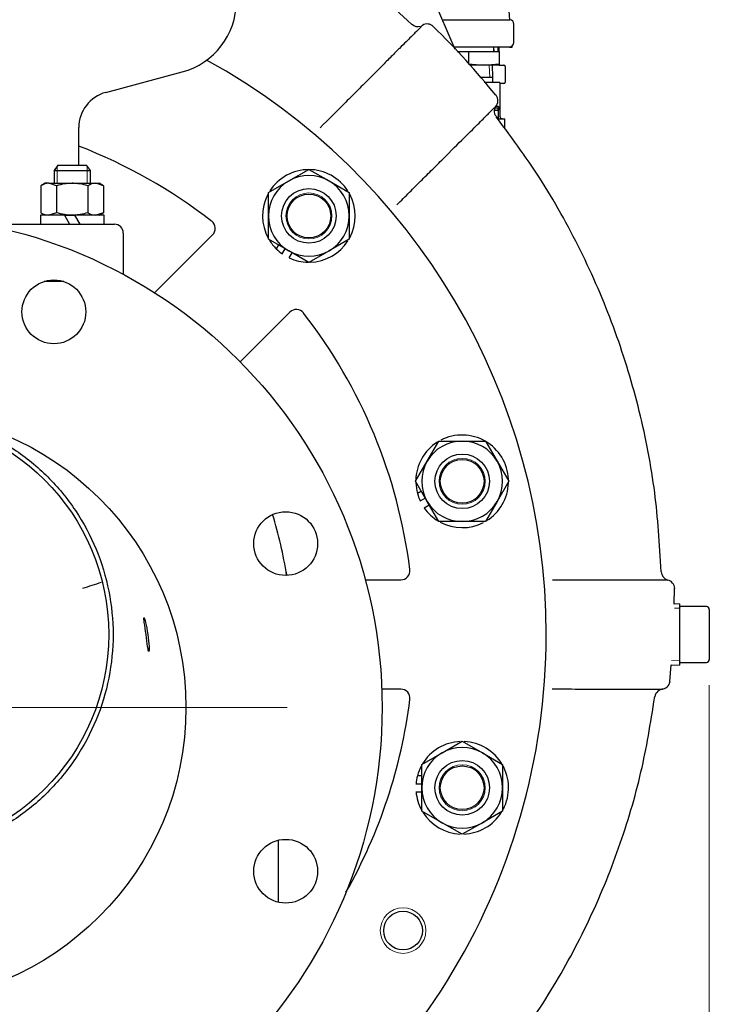
# Model space of a CAD drawing. Units: inches. Extents: x 0 to 17, y -0.4 to 11.
# Drawn here: x 14.1 to 14.9, y 5.3 to 6.5 of the extents above; entities that cross this region are included whole.
import ezdxf
from ezdxf.enums import TextEntityAlignment as Align
from ezdxf.lldxf.tags import DXFTag

# ---------------------------------------------------------------- set-up
doc = ezdxf.new("R2010")
doc.units = ezdxf.units.IN
doc.header["$MEASUREMENT"] = 0
for name, color, linetype in [('18513113', 7, 'Continuous'), ('25113036', 7, 'Continuous'), ('26518666', 7, 'Continuous'), ('26523387', 7, 'Continuous'), ('26817002', 7, 'Continuous'), ('34265067', 7, 'Continuous'), ('38218323', 7, 'Continuous'), ('38246627_1', 7, 'Continuous'), ('38343020', 7, 'Continuous'), ('38621733_1', 7, 'Continuous'), ('38644815', 7, 'Continuous'), ('38687053', 7, 'Continuous'), ('AP0806_15079', 7, 'Continuous'), ('C0809_15991', 7, 'Continuous'), ('C1211_15991', 7, 'Continuous'), ('D08_15991', 7, 'Continuous'), ('D12_15991', 7, 'Continuous'), ('Default', 7, 'Continuous'), ('J08_15991', 7, 'Continuous'), ('J12_15991', 7, 'Continuous'), ('P08_15079', 7, 'Continuous'), ('R08_11999', 7, 'Continuous'), ('US08_11999', 7, 'Continuous')]:
    doc.layers.add(name, color=color, linetype=linetype)
doc.styles.add('SEACAD_Arial', font='arial.ttf')
tags = doc.linetypes.add('CENTER2', pattern=[1.125, 0.75, -0.125, 0.125, -0.125]).pattern_tags.tags
tags[10:11] = [DXFTag(74, 4), DXFTag(75, 0), DXFTag(340, '0'), DXFTag(46, 0.0), DXFTag(50, 0.0), DXFTag(44, 0.0), DXFTag(45, 0.0)]
tags[8:9] = [DXFTag(74, 4), DXFTag(75, 0), DXFTag(340, '0'), DXFTag(46, 0.0), DXFTag(50, 0.0), DXFTag(44, 0.0), DXFTag(45, 0.0)]
tags[6:7] = [DXFTag(74, 4), DXFTag(75, 0), DXFTag(340, '0'), DXFTag(46, 0.0), DXFTag(50, 0.0), DXFTag(44, 0.0), DXFTag(45, 0.0)]
tags[4:5] = [DXFTag(74, 4), DXFTag(75, 0), DXFTag(340, '0'), DXFTag(46, 0.0), DXFTag(50, 0.0), DXFTag(44, 0.0), DXFTag(45, 0.0)]
doc.dimstyles.new('Outline', dxfattribs={"dimtxt": 0.125, "dimasz": 0.25, "dimexe": 0.0625, "dimexo": 0.0625, "dimgap": 0.03125, "dimtad": 0, "dimtih": 1, "dimtoh": 1, "dimlfac": 11.111111, "dimzin": 4, "dimdsep": 46, "dimtxsty": 'SEACAD_Arial', "dimblk1": '_SE_FILLED', "dimblk2": '_SE_FILLED', "dimsah": 1, "dimcen": 0.0625, "dimadec": 0, "dimazin": 0, "dimtfac": 1, "dimtdec": 1, "dimtofl": 0, "dimtmove": 0, "dimatfit": 3, "dimfxl": 1, "dimtolj": 1, "dimtzin": 4, "dimarcsym": 0})

# ---------------------------------------------------------------- blocks, each defined once
blk = doc.blocks.new('SEANNOT_GROUP14')
at = {"layer": 'Default', "color": 7, "linetype": 'CENTER2', "lineweight": 15}
for p, q in [((13.9046, 5.7436), (13.9046, 6.109)), ((13.9046, 5.6811), (13.9046, 5.5561)), ((13.7796, 5.6186), (13.4142, 5.6186)), ((13.9671, 5.6186), (13.8421, 5.6186)), ((14.0296, 5.6186), (14.395, 5.6186)), ((13.9046, 5.4936), (13.9046, 5.1282))]:
    blk.add_line(p, q, dxfattribs=at)
blk = doc.blocks.new('SE1')
at = {"layer": '18513113', "color": 7, "linetype": 'Continuous', "lineweight": 30}
blk.add_line((14.6021, 6.4312), (14.5647, 6.5193), dxfattribs=at)
at = {"layer": '25113036', "color": 7, "linetype": 'Continuous', "lineweight": 30}
blk.add_arc((13.9046, 5.7086), 0.495, 8.4787, 17.4243, dxfattribs=at)
at = {"layer": '26518666', "color": 7, "linetype": 'Continuous', "lineweight": 30}
for p, q in [((14.6558, 6.3607), (14.6522, 6.3607)), ((14.6558, 6.3607), (14.6558, 6.3592)), ((14.6504, 6.3592), (14.6558, 6.3592)), ((14.6504, 6.3564), (14.6558, 6.3564)), ((14.6549, 6.3589), (14.6549, 6.3564)), ((14.6549, 6.3589), (14.6558, 6.3589)), ((14.6549, 6.3486), (14.6549, 6.3457)), ((14.6558, 6.3589), (14.6558, 6.3592)), ((14.6558, 6.3589), (14.6558, 6.3564)), ((14.6558, 6.3441), (14.6558, 6.3564))]:
    blk.add_line(p, q, dxfattribs=at)
at = {"layer": '26523387', "color": 7, "lineweight": 15}
blk.add_line((14.6496, 6.4342), (14.6496, 6.4288), dxfattribs=at)
at = {"layer": '26523387', "color": 7, "linetype": 'Continuous', "lineweight": 30}
for p, q in [((14.6564, 6.4288), (14.6564, 6.4342)), ((14.6564, 6.4117), (14.6625, 6.4117)), ((14.6641, 6.4103), (14.6641, 6.3907)), ((14.6625, 6.3892), (14.6575, 6.3892))]:
    blk.add_line(p, q, dxfattribs=at)
for centre, major_axis, start_param, end_param in [((14.6625, 6.4103), (-0.00166, 0), 3.141593, 4.712389), ((14.6625, 6.3907), (0.00166, 0), 4.712389, 6.283185)]:
    blk.add_ellipse(centre, major_axis=major_axis, ratio=0.864912, start_param=start_param, end_param=end_param, dxfattribs=at)
at = {"layer": '26817002', "color": 7, "lineweight": 15}
blk.add_line((14.6443, 6.4116), (14.6449, 6.3971), dxfattribs=at)
at = {"layer": '26817002', "color": 7, "linetype": 'Continuous', "lineweight": 30}
for p, q in [((14.6489, 6.3971), (14.6483, 6.4117)), ((14.6335, 6.3971), (14.6489, 6.3971)), ((14.6489, 6.3904), (14.6489, 6.3971)), ((14.6575, 6.3904), (14.6381, 6.3904)), ((14.6575, 6.3904), (14.6575, 6.3566)), ((14.6579, 6.3566), (14.6558, 6.3566)), ((14.6579, 6.348), (14.6579, 6.3566)), ((14.6556, 6.3454), (14.6636, 6.3454)), ((14.6636, 6.333), (14.6636, 6.3454))]:
    blk.add_line(p, q, dxfattribs=at)
blk.add_open_spline([(14.6603, 6.3454), (14.66, 6.3454), (14.6595, 6.3455), (14.6586, 6.3461), (14.658, 6.3471), (14.658, 6.3477), (14.6579, 6.3481)], degree=3, knots=[0, 0, 0, 0, 0.248301, 0.503324, 0.756671, 1, 1, 1, 1], dxfattribs=at)
at = {"layer": '34265067', "color": 7, "linetype": 'Continuous', "lineweight": 30}
blk.add_line((14.3841, 5.3779), (14.3841, 5.4546), dxfattribs=at)
at = {"layer": '38218323', "color": 7, "linetype": 'Continuous', "lineweight": 30}
for p, q in [((14.8727, 5.7461), (14.873, 5.7654)), ((14.8671, 5.6507), (14.8689, 5.6712))]:
    blk.add_line(p, q, dxfattribs=at)
for centre, radius, start, end in [((14.5562, 6.4692), 0.00978, 223.456, 288.2065), ((14.5677, 6.4519), 0.0108, 45.8386, 122.6009), ((13.9046, 5.7086), 0.81, 0, 61.1438), ((14.6443, 6.368), 0.0108, 316.2883, 38.8648), ((14.8674, 5.7863), 0.0108, 181.7075, 254.2532), ((14.8624, 5.7653), 0.0108, 0.6683, 78.892), ((13.9046, 5.7086), 0.81, 296.3052, 0), ((14.8567, 5.6519), 0.0108, 271.2597, 353.0537), ((14.8595, 5.6304), 0.0108, 90.0186, 172.4693)]:
    blk.add_arc(centre, radius, start, end, dxfattribs=at)
for points, knots in [([(14.5488, 6.4622), (14.5207, 6.4874), (14.4719, 6.5303), (14.3967, 6.5809), (14.3493, 6.6076), (14.3328, 6.6163)], [0, 0, 0, 0, 0.1618844, 0.3301312, 0.4182365, 0.4182365, 0.4182365, 0.4182365]), ([(14.562, 6.4611), (14.562, 6.461), (14.5618, 6.4608), (14.5607, 6.4597), (14.5598, 6.4589), (14.5571, 6.4561), (14.5553, 6.4543), (14.5499, 6.4489), (14.5464, 6.4455), (14.5393, 6.4383), (14.5366, 6.4356), (14.5305, 6.4295), (14.5272, 6.4262), (14.5197, 6.4187), (14.5156, 6.4146), (14.507, 6.4059), (14.5024, 6.4013), (14.4928, 6.3917), (14.4877, 6.3867), (14.4775, 6.3764), (14.4724, 6.3713), (14.4567, 6.3556), (14.446, 6.3449), (14.4355, 6.3344)], [0.5059327, 0.5059327, 0.5059327, 0.5059327, 0.5625, 0.5625, 0.625, 0.625, 0.6875, 0.6875, 0.75, 0.75, 0.78125, 0.78125, 0.8125, 0.8125, 0.84375, 0.84375, 0.875, 0.875, 0.90625, 0.90625, 0.9375, 0.9375, 1, 1, 1, 1]), ([(14.5304, 6.2394), (14.5356, 6.2445), (14.5407, 6.2497), (14.551, 6.26), (14.5562, 6.2652), (14.5665, 6.2754), (14.5716, 6.2804), (14.5815, 6.2903), (14.5864, 6.2952), (14.6004, 6.3092), (14.6087, 6.3175), (14.6232, 6.3318), (14.6289, 6.3376), (14.638, 6.3467), (14.6413, 6.3499), (14.6464, 6.355), (14.6481, 6.3568), (14.6508, 6.3594), (14.6516, 6.3602), (14.6526, 6.3613), (14.6529, 6.3615), (14.6529, 6.3615), (14.6529, 6.3615), (14.6529, 6.3615)], [0, 0, 0, 0, 0.03125, 0.03125, 0.0625, 0.0625, 0.09375, 0.09375, 0.125, 0.125, 0.1875, 0.1875, 0.25, 0.25, 0.3125, 0.3125, 0.375, 0.375, 0.4375, 0.4375, 0.5, 0.5, 0.5051982, 0.5051982, 0.5051982, 0.5051982]), ([(14.6531, 6.3485), (14.6529, 6.3486), (14.6519, 6.3496), (14.651, 6.352), (14.6506, 6.3549), (14.6509, 6.3573), (14.6513, 6.3585), (14.6515, 6.359)], [0, 0, 0, 0, 0.057949, 0.37754, 0.63631, 0.854882, 1, 1, 1, 1]), ([(14.8564, 5.786), (14.8545, 5.822), (14.8506, 5.8839), (14.8311, 5.9853), (14.8015, 6.0831), (14.7615, 6.1775), (14.7114, 6.2684), (14.6746, 6.319), (14.6529, 6.3482)], [0, 0, 0, 0, 0.161767, 0.329965, 0.498572, 0.667479, 0.83674, 1, 1, 1, 1]), ([(14.8649, 5.7758), (14.8649, 5.7758), (14.8639, 5.7758), (14.8598, 5.7758), (14.8578, 5.7758), (14.8538, 5.7758), (14.8522, 5.7758), (14.8485, 5.7758), (14.8464, 5.7758), (14.8391, 5.7758), (14.833, 5.7758), (14.8172, 5.7758), (14.8078, 5.7757), (14.7914, 5.7757), (14.7856, 5.7757), (14.7738, 5.7757), (14.7676, 5.7757), (14.755, 5.7757), (14.7485, 5.7757), (14.7353, 5.7757), (14.7288, 5.7757), (14.7222, 5.7757)], [0.5052759, 0.5052759, 0.5052759, 0.5052759, 0.625, 0.625, 0.6875, 0.6875, 0.71875, 0.71875, 0.75, 0.75, 0.8125, 0.8125, 0.875, 0.875, 0.90625, 0.90625, 0.9375, 0.9375, 0.96875, 0.96875, 1, 1, 1, 1]), ([(14.6048, 5.1179), (14.6277, 5.1434), (14.6669, 5.1875), (14.7221, 5.2685), (14.7684, 5.354), (14.8055, 5.4441), (14.8336, 5.5389), (14.8433, 5.5976), (14.8486, 5.6319)], [0, 0, 0, 0, 0.161542, 0.329631, 0.498143, 0.667094, 0.836374, 1, 1, 1, 1]), ([(14.7221, 5.6414), (14.7349, 5.6413), (14.7475, 5.6413), (14.7721, 5.6413), (14.7834, 5.6412), (14.7989, 5.6412), (14.8038, 5.6412), (14.8127, 5.6412), (14.8167, 5.6412), (14.8242, 5.6412), (14.8275, 5.6412), (14.8334, 5.6412), (14.836, 5.6412), (14.8428, 5.6412), (14.8461, 5.6412), (14.8513, 5.6412), (14.8532, 5.6412), (14.857, 5.6412), (14.858, 5.6412), (14.8581, 5.6412)], [0, 0, 0, 0, 0.0625, 0.0625, 0.125, 0.125, 0.15625, 0.15625, 0.1875, 0.1875, 0.21875, 0.21875, 0.25, 0.25, 0.3125, 0.3125, 0.375, 0.375, 0.4919895, 0.4919895, 0.4919895, 0.4919895])]:
    blk.add_open_spline(points, degree=3, knots=knots, dxfattribs=at)
blk.add_open_spline([(14.6523, 6.3746), (14.6293, 6.4038), (14.6036, 6.4321), (14.5751, 6.4594)], degree=3, dxfattribs=at)
at = {"layer": '38246627_1', "color": 7, "linetype": 'Continuous', "lineweight": 30}
for p, q in [((14.2313, 6.1307), (14.3028, 6.2022)), ((14.3982, 6.1067), (14.3369, 6.0454)), ((14.4913, 5.7761), (14.5352, 5.7761)), ((14.5352, 5.6411), (14.5117, 5.6411))]:
    blk.add_line(p, q, dxfattribs=at)
for centre, radius in [((13.9046, 5.7086), 0.27), ((14.5379, 5.3429), 0.0239)]:
    blk.add_circle(centre, radius, dxfattribs=at)
at = {"layer": '38246627_1', "color": 7, "lineweight": 15}
blk.add_circle((14.5379, 5.3429), 0.0281, dxfattribs=at)
at = {"layer": '38246627_1', "color": 7, "linetype": 'Continuous', "lineweight": 30}
for centre, radius, start, end in [((13.9046, 5.7086), 0.81, 0, 61.1438), ((13.9046, 5.7086), 0.6467, 52.1184, 68.8738), ((14.2948, 6.2101), 0.0113, 315, 52.1184), ((14.4062, 6.0988), 0.0113, 37.8816, 135), ((13.9046, 5.7086), 0.6467, 7.1184, 37.8816), ((14.4047, 5.7873), 0.0112, 188.949, 210.6484), ((14.5352, 5.7873), 0.0112, 270, 7.1184), ((13.9046, 5.7086), 0.81, 296.3052, 0), ((14.5352, 5.6298), 0.0113, 352.8816, 90), ((13.9046, 5.7086), 0.6467, 330.5047, 352.8816)]:
    blk.add_arc(centre, radius, start, end, dxfattribs=at)
at = {"layer": '38343020', "color": 7, "linetype": 'Continuous', "lineweight": 30}
for p, q in [((14.171, 6.3782), (14.2654, 6.4035)), ((14.1377, 6.2884), (14.1377, 6.3347)), ((14.0186, 6.2153), (14.1251, 6.2153)), ((14.1251, 6.2153), (14.1818, 6.2153)), ((14.1926, 6.2045), (14.1926, 6.1535))]:
    blk.add_line(p, q, dxfattribs=at)
for centre, radius, start, end in [((14.2421, 6.4904), 0.09, 285, 0), ((14.1827, 6.3347), 0.045, 105, 180), ((14.1818, 6.2045), 0.0108, 0, 90)]:
    blk.add_arc(centre, radius, start, end, dxfattribs=at)
at = {"layer": '38621733_1', "color": 7, "linetype": 'Continuous', "lineweight": 30}
blk.add_open_spline([(14.1655, 5.7728), (14.1575, 5.7702), (14.1497, 5.7678), (14.1421, 5.7654)], degree=3, dxfattribs=at)
at = {"layer": '38644815', "color": 7, "linetype": 'Continuous', "lineweight": 30}
for centre, radius in [((13.9046, 5.6186), 0.6075), ((14.1069, 6.1071), 0.0394), ((13.9046, 5.6186), 0.3654), ((14.3931, 5.8209), 0.0394), ((14.3931, 5.4162), 0.0394)]:
    blk.add_circle(centre, radius, dxfattribs=at)
blk.add_arc((13.9046, 5.7086), 0.495, 8.4787, 17.4243, dxfattribs=at)
for points, knots in [([(13.8917, 5.9837), (13.896, 5.9839), (13.9003, 5.984), (13.9226, 5.984), (13.9406, 5.9822), (13.976, 5.9752), (13.9933, 5.9699), (14.0266, 5.9561), (14.0426, 5.9476), (14.0726, 5.9275), (14.0866, 5.916), (14.1121, 5.8906), (14.1236, 5.8766), (14.1436, 5.8466), (14.1521, 5.8306), (14.1659, 5.7973), (14.1712, 5.78), (14.1782, 5.7446), (14.18, 5.7266), (14.18, 5.7086), (14.18, 5.6905), (14.1782, 5.6725), (14.1712, 5.6372), (14.1659, 5.6198), (14.1521, 5.5865), (14.1436, 5.5705), (14.1236, 5.5406), (14.1121, 5.5266), (14.0866, 5.5011), (14.0726, 5.4896), (14.0426, 5.4696), (14.0266, 5.461), (13.9933, 5.4472), (13.976, 5.442), (13.9406, 5.4349), (13.9226, 5.4332), (13.8866, 5.4332), (13.8685, 5.4349), (13.8332, 5.442), (13.8159, 5.4472), (13.7826, 5.461), (13.7666, 5.4696), (13.7366, 5.4896), (13.7226, 5.5011), (13.6971, 5.5266), (13.6856, 5.5406), (13.6656, 5.5705), (13.6571, 5.5865), (13.6433, 5.6198), (13.638, 5.6372), (13.631, 5.6725), (13.6292, 5.6905), (13.6292, 5.7086)], [0.2425726, 0.2425726, 0.2425726, 0.2425726, 0.25, 0.25, 0.28125, 0.28125, 0.3125, 0.3125, 0.34375, 0.34375, 0.375, 0.375, 0.40625, 0.40625, 0.4375, 0.4375, 0.46875, 0.46875, 0.5, 0.5, 0.5, 0.53125, 0.53125, 0.5625, 0.5625, 0.59375, 0.59375, 0.625, 0.625, 0.65625, 0.65625, 0.6875, 0.6875, 0.71875, 0.71875, 0.75, 0.75, 0.78125, 0.78125, 0.8125, 0.8125, 0.84375, 0.84375, 0.875, 0.875, 0.90625, 0.90625, 0.9375, 0.9375, 0.96875, 0.96875, 1, 1, 1, 1]), ([(14.2207, 5.7086), (14.2199, 5.7141), (14.2191, 5.7195), (14.2182, 5.7262), (14.218, 5.7282), (14.218, 5.7291)], [0, 0, 0, 0, 0.125, 0.125, 0.2159709, 0.2159709, 0.2159709, 0.2159709]), ([(14.2181, 5.7296), (14.2181, 5.7296), (14.2181, 5.7296), (14.2184, 5.7296), (14.2192, 5.7273), (14.2211, 5.7195), (14.2221, 5.7142), (14.2237, 5.7032), (14.2243, 5.6977), (14.2246, 5.6899), (14.2244, 5.6876), (14.2238, 5.6875), (14.2233, 5.6898), (14.2221, 5.6976), (14.2214, 5.703), (14.2207, 5.7086)], [0.2498957, 0.2498957, 0.2498957, 0.2498957, 0.25, 0.25, 0.375, 0.375, 0.5, 0.5, 0.625, 0.625, 0.75, 0.75, 0.875, 0.875, 1, 1, 1, 1])]:
    blk.add_open_spline(points, degree=3, knots=knots, dxfattribs=at)
at = {"layer": '38687053', "color": 7, "linetype": 'Continuous', "lineweight": 30}
blk.add_line((14.1191, 6.1445), (14.0948, 6.1445), dxfattribs=at)
at = {"layer": 'AP0806_15079', "color": 7, "lineweight": 15}
blk.add_line((14.6501, 6.434), (14.6504, 6.4288), dxfattribs=at)
at = {"layer": 'AP0806_15079', "color": 7, "linetype": 'Continuous', "lineweight": 30}
for p, q in [((14.6555, 6.4288), (14.6553, 6.4342)), ((14.6049, 6.4288), (14.6186, 6.4288)), ((14.6186, 6.4288), (14.6375, 6.4288)), ((14.6186, 6.4288), (14.6186, 6.4133)), ((14.6375, 6.4288), (14.6564, 6.4288)), ((14.6564, 6.4288), (14.6564, 6.4133)), ((14.6186, 6.4133), (14.6375, 6.4117)), ((14.6375, 6.4117), (14.6208, 6.4117)), ((14.6375, 6.4117), (14.6564, 6.4133)), ((14.6564, 6.4117), (14.6375, 6.4117)), ((14.6564, 6.4133), (14.6564, 6.4117))]:
    blk.add_line(p, q, dxfattribs=at)
at = {"layer": 'C0809_15991', "color": 7, "linetype": 'Continuous', "lineweight": 30}
for p, q in [((14.112, 6.2884), (14.1071, 6.2819)), ((14.112, 6.2884), (14.1471, 6.2884)), ((14.1521, 6.2819), (14.1471, 6.2884)), ((14.1071, 6.2819), (14.1521, 6.2819)), ((14.1071, 6.2819), (14.1071, 6.2659)), ((14.1521, 6.2659), (14.1521, 6.2819))]:
    blk.add_line(p, q, dxfattribs=at)
at = {"layer": 'C0809_15991', "color": 7, "lineweight": 15}
for p, q in [((14.1112, 6.2873), (14.1112, 6.2659)), ((14.148, 6.2873), (14.148, 6.2659))]:
    blk.add_line(p, q, dxfattribs=at)
at = {"layer": 'C1211_15991', "color": 7, "linetype": 'Continuous', "lineweight": 30}
for centre, radius in [((14.4217, 6.2256), 0.0337), ((14.4217, 6.2256), 0.027), ((14.6109, 5.8978), 0.0337), ((14.6109, 5.8978), 0.027), ((14.6109, 5.5193), 0.0337), ((14.6109, 5.5193), 0.027)]:
    blk.add_circle(centre, radius, dxfattribs=at)
at = {"layer": 'C1211_15991', "color": 7, "lineweight": 15}
for centre in [(14.4217, 6.2256), (14.6109, 5.8978), (14.6109, 5.5193)]:
    blk.add_circle(centre, 0.0284, dxfattribs=at)
at = {"layer": 'D08_15991', "color": 7, "linetype": 'Continuous', "lineweight": 30}
for p, q in [((14.0962, 6.2659), (14.091, 6.2629)), ((14.1006, 6.2659), (14.0962, 6.2659)), ((14.1006, 6.2659), (14.1296, 6.2659)), ((14.1103, 6.2629), (14.1006, 6.2659)), ((14.1296, 6.2659), (14.1586, 6.2659)), ((14.1586, 6.2659), (14.163, 6.2659)), ((14.1682, 6.2629), (14.1586, 6.2659)), ((14.1682, 6.2629), (14.163, 6.2659)), ((14.091, 6.2629), (14.091, 6.2295)), ((14.1103, 6.2629), (14.1103, 6.2295)), ((14.1489, 6.2629), (14.1489, 6.2295)), ((14.1682, 6.2629), (14.1682, 6.2295)), ((14.091, 6.2295), (14.0962, 6.2265)), ((14.1103, 6.2295), (14.1006, 6.2265)), ((14.1682, 6.2295), (14.1586, 6.2265)), ((14.163, 6.2265), (14.1682, 6.2295)), ((14.1199, 6.2265), (14.1296, 6.2265)), ((14.1296, 6.2265), (14.1328, 6.2265))]:
    blk.add_line(p, q, dxfattribs=at)
for centre, start, end in [((14.1012, 6.247), 91.6642, 122.72), ((14.1591, 6.247), 91.6642, 122.72), ((14.1012, 6.2454), 237.28, 268.3358), ((14.1591, 6.2454), 237.28, 268.3358)]:
    blk.add_arc(centre, 0.0189, start, end, dxfattribs=at)
for points, knots in [([(14.1296, 6.2659), (14.1263, 6.2659), (14.1231, 6.2656), (14.1166, 6.2646), (14.1134, 6.2638), (14.1103, 6.2629)], [0, 0, 0, 0, 0.5, 0.5, 1, 1, 1, 1]), ([(14.1489, 6.2629), (14.1458, 6.2638), (14.1426, 6.2646), (14.1378, 6.2653), (14.1362, 6.2655), (14.1329, 6.2658), (14.1312, 6.2659), (14.1296, 6.2659)], [0, 0, 0, 0, 0.5, 0.5, 0.75, 0.75, 1, 1, 1, 1]), ([(14.1296, 6.2265), (14.1263, 6.2265), (14.1231, 6.2268), (14.1166, 6.2278), (14.1134, 6.2286), (14.1103, 6.2295)], [0, 0, 0, 0, 0.5, 0.5, 1, 1, 1, 1]), ([(14.1489, 6.2295), (14.1458, 6.2286), (14.1426, 6.2278), (14.1378, 6.2271), (14.1362, 6.2269), (14.1329, 6.2266), (14.1312, 6.2265), (14.1296, 6.2265)], [0, 0, 0, 0, 0.5, 0.5, 0.75, 0.75, 1, 1, 1, 1])]:
    blk.add_open_spline(points, degree=3, knots=knots, dxfattribs=at)
at = {"layer": 'D12_15991', "color": 7, "linetype": 'Continuous', "lineweight": 30}
for p, q in [((14.3968, 6.2688), (14.4217, 6.2831)), ((14.4217, 6.2831), (14.4466, 6.2688)), ((14.3719, 6.2544), (14.3968, 6.2688)), ((14.4466, 6.2688), (14.4715, 6.2544)), ((14.3719, 6.2256), (14.3719, 6.2544)), ((14.4715, 6.2544), (14.4715, 6.2256)), ((14.3719, 6.1969), (14.3719, 6.2256)), ((14.4715, 6.2256), (14.4715, 6.1969)), ((14.3968, 6.1825), (14.3719, 6.1969)), ((14.4715, 6.1969), (14.4466, 6.1825)), ((14.4217, 6.1681), (14.3968, 6.1825)), ((14.4466, 6.1825), (14.4217, 6.1681)), ((14.5678, 5.9227), (14.5822, 5.9476)), ((14.5822, 5.9476), (14.6109, 5.9476)), ((14.6109, 5.9476), (14.6397, 5.9476)), ((14.6397, 5.9476), (14.6541, 5.9227)), ((14.5534, 5.8978), (14.5678, 5.9227)), ((14.6541, 5.9227), (14.6684, 5.8978)), ((14.5678, 5.8729), (14.5534, 5.8978)), ((14.6684, 5.8978), (14.6541, 5.8729)), ((14.5822, 5.848), (14.5678, 5.8729)), ((14.6541, 5.8729), (14.6397, 5.848)), ((14.6109, 5.848), (14.5822, 5.848)), ((14.6397, 5.848), (14.6109, 5.848)), ((14.586, 5.5624), (14.6109, 5.5768)), ((14.6109, 5.5768), (14.6358, 5.5624)), ((14.5611, 5.548), (14.586, 5.5624)), ((14.6358, 5.5624), (14.6607, 5.548)), ((14.5611, 5.5193), (14.5611, 5.548)), ((14.6607, 5.548), (14.6607, 5.5193)), ((14.5611, 5.4906), (14.5611, 5.5193)), ((14.6607, 5.5193), (14.6607, 5.4906)), ((14.586, 5.4762), (14.5611, 5.4906)), ((14.6607, 5.4906), (14.6358, 5.4762)), ((14.6109, 5.4618), (14.586, 5.4762)), ((14.6358, 5.4762), (14.6109, 5.4618))]:
    blk.add_line(p, q, dxfattribs=at)
for centre, start, end in [((14.4217, 6.2256), 60, 120), ((14.4217, 6.2256), 120, 180), ((14.4217, 6.2256), 0, 60), ((14.4217, 6.2256), 180, 240), ((14.4217, 6.2256), 300, 0), ((14.4217, 6.2256), 240, 300), ((14.6109, 5.8978), 90, 150), ((14.6109, 5.8978), 30, 90), ((14.6109, 5.8978), 150, 210), ((14.6109, 5.8978), 330, 30), ((14.6109, 5.8978), 210, 270), ((14.6109, 5.8978), 270, 330), ((14.6109, 5.5193), 120, 180), ((14.6109, 5.5193), 60, 120), ((14.6109, 5.5193), 0, 60), ((14.6109, 5.5193), 180, 240), ((14.6109, 5.5193), 300, 0), ((14.6109, 5.5193), 240, 300)]:
    blk.add_arc(centre, 0.0498, start, end, dxfattribs=at)
at = {"layer": 'J08_15991', "color": 7, "linetype": 'Continuous', "lineweight": 30}
for p, q in [((14.1199, 6.2265), (14.0903, 6.2265)), ((14.0903, 6.2265), (14.0903, 6.2153)), ((14.1199, 6.2265), (14.1263, 6.2153)), ((14.1689, 6.2265), (14.1328, 6.2265)), ((14.1393, 6.2153), (14.1328, 6.2265)), ((14.1689, 6.2153), (14.1689, 6.2265))]:
    blk.add_line(p, q, dxfattribs=at)
at = {"layer": 'J12_15991', "color": 7, "linetype": 'Continuous', "lineweight": 30}
for p, q in [((14.3841, 6.1898), (14.3813, 6.1851)), ((14.3889, 6.1787), (14.3925, 6.185)), ((14.3974, 6.1738), (14.401, 6.1801)), ((14.5605, 5.8856), (14.5557, 5.8829)), ((14.5591, 5.8736), (14.5654, 5.8772)), ((14.564, 5.8651), (14.5703, 5.8687)), ((14.5611, 5.534), (14.5556, 5.534)), ((14.5539, 5.5242), (14.5611, 5.5242)), ((14.5539, 5.5144), (14.5611, 5.5144))]:
    blk.add_line(p, q, dxfattribs=at)
for centre, start, end in [((14.4217, 6.2256), 32.6478, 147.3939), ((14.4217, 6.2256), 152.4101, 208.8525), ((14.4217, 6.2256), 331.8637, 28.0251), ((14.4217, 6.2256), 211.7092, 225.1555), ((14.4217, 6.2256), 271.756, 327.3855), ((14.4217, 6.2256), 225.1555, 235.101), ((14.4217, 6.2256), 244.899, 269.089), ((14.6109, 5.8978), 2.6478, 117.3939), ((14.6109, 5.8978), 122.4101, 178.8525), ((14.6109, 5.8978), 181.7092, 195.1555), ((14.6109, 5.8978), 301.8637, 358.0251), ((14.6109, 5.8978), 195.1555, 205.101), ((14.6109, 5.8978), 214.899, 239.089), ((14.6109, 5.8978), 241.756, 297.3855), ((14.6109, 5.5193), 92.4101, 148.8525), ((14.6109, 5.5193), 332.6478, 87.3939), ((14.6109, 5.5193), 151.7092, 165.1555), ((14.6109, 5.5193), 165.1555, 175.101), ((14.6109, 5.5193), 184.899, 209.089), ((14.6109, 5.5193), 211.756, 267.3855), ((14.6109, 5.5193), 271.8637, 328.0251)]:
    blk.add_arc(centre, 0.0572, start, end, dxfattribs=at)
at = {"layer": 'P08_15079', "color": 7, "linetype": 'Continuous', "lineweight": 30}
for p, q in [((14.879, 5.7464), (14.8727, 5.7461)), ((14.879, 5.7464), (14.879, 5.6708)), ((14.9123, 5.743), (14.8808, 5.743)), ((14.9159, 5.7394), (14.9159, 5.7086)), ((14.9159, 5.7086), (14.9159, 5.6777)), ((14.8689, 5.6712), (14.879, 5.6708)), ((14.8808, 5.6741), (14.9123, 5.6741))]:
    blk.add_line(p, q, dxfattribs=at)
at = {"layer": 'P08_15079', "color": 7, "lineweight": 15}
for p, q in [((14.8729, 5.741), (14.879, 5.7412)), ((14.8691, 5.6763), (14.879, 5.6759))]:
    blk.add_line(p, q, dxfattribs=at)
at = {"layer": 'P08_15079', "color": 7, "linetype": 'Continuous', "lineweight": 30}
for centre, radius, start, end in [((14.8808, 5.7448), 0.0018, 180, 270), ((14.9123, 5.7394), 0.0036, 0, 90), ((14.8808, 5.6723), 0.0018, 90, 180), ((14.9123, 5.6777), 0.0036, 270, 0)]:
    blk.add_arc(centre, radius, start, end, dxfattribs=at)
at = {"layer": 'R08_11999', "color": 7, "linetype": 'Continuous', "lineweight": 30}
for p, q in [((14.6692, 6.4342), (14.6724, 6.4342)), ((14.6724, 6.4342), (14.6724, 6.4353))]:
    blk.add_line(p, q, dxfattribs=at)
at = {"layer": 'US08_11999', "color": 7, "linetype": 'Continuous', "lineweight": 30}
for p, q in [((14.6698, 6.468), (14.6647, 6.5359)), ((14.5865, 6.468), (14.6698, 6.468)), ((14.6748, 6.4399), (14.6748, 6.4624)), ((14.6692, 6.4342), (14.6008, 6.4342))]:
    blk.add_line(p, q, dxfattribs=at)
for centre, start, end in [((14.6692, 6.4624), 0, 83.7005), ((14.6692, 6.4399), 270, 0)]:
    blk.add_arc(centre, 0.00562, start, end, dxfattribs=at)
blk = doc.blocks.new('DMBLK58')
at = {"layer": 'Default', "linetype": 'Continuous', "lineweight": 15}
for points in [[(11.4514, 2.8191), (11.4514, 2.9024), (11.2014, 2.8608)], [(14.6659, 2.8191), (14.9159, 2.8608), (14.6659, 2.9024)]]:
    blk.add_hatch(color=7, dxfattribs=at).paths.add_polyline_path(points)
at = {"layer": 'Default', "color": 7, "linetype": 'Continuous', "lineweight": 15}
for p, q in [((14.9159, 5.6461), (14.9159, 2.7983)), ((11.2014, 5.1511), (11.2014, 2.7983)), ((12.2105, 2.8608), (11.2014, 2.8608)), ((14.9159, 2.8608), (13.9067, 2.8608))]:
    blk.add_line(p, q, dxfattribs=at)
at = {"layer": 'Default', "color": 7, "linetype": 'Continuous', "lineweight": 15, "style": 'SEACAD_Arial'}
for s, p in [('41.27', (12.3845, 3.017)), ('APPROX', (13.1214, 2.9233)), ('[', (12.273, 2.8295)), (']', (12.985, 2.8295)), ('1048,3', (12.3845, 2.8295))]:
    blk.add_text(s, height=0.125, dxfattribs=at).set_placement(p, align=Align.TOP_LEFT)
blk = doc.blocks.new('_SE_FILLED')
at = {"color": 0}
blk.add_line((0, 0), (-1, 0), dxfattribs=at)
blk.add_solid([(0, 0), (-1, -0.1665), (-1, 0.1665), (0, 0)], dxfattribs=at)

msp = doc.modelspace()

# ---------------------------------------------------------------- block references
at = {"layer": 'Default'}
for name in ['SE1', 'SEANNOT_GROUP14']:
    msp.add_blockref(name, (0, 0), dxfattribs=at)

# ---------------------------------------------------------------- dimensions: what is measured, and where the dimension line sits
at = {"layer": 'Default', "color": 7, "linetype": 'Continuous', "lineweight": 15}
dim = msp.add_linear_dim(base=(11.20136, 2.86077), p1=(14.91592, 5.70856), p2=(11.20136, 5.21356), text='\\A1;<> APPROX', dimstyle='Outline', override={"dimpost": '\\X'}, dxfattribs=at)
dim.commit()
dim.dimension.update_dxf_attribs({"geometry": 'DMBLK58', "text_midpoint": (13.05864, 2.86077), "dimtype": 160})

doc.saveas('drawing.dxf')
